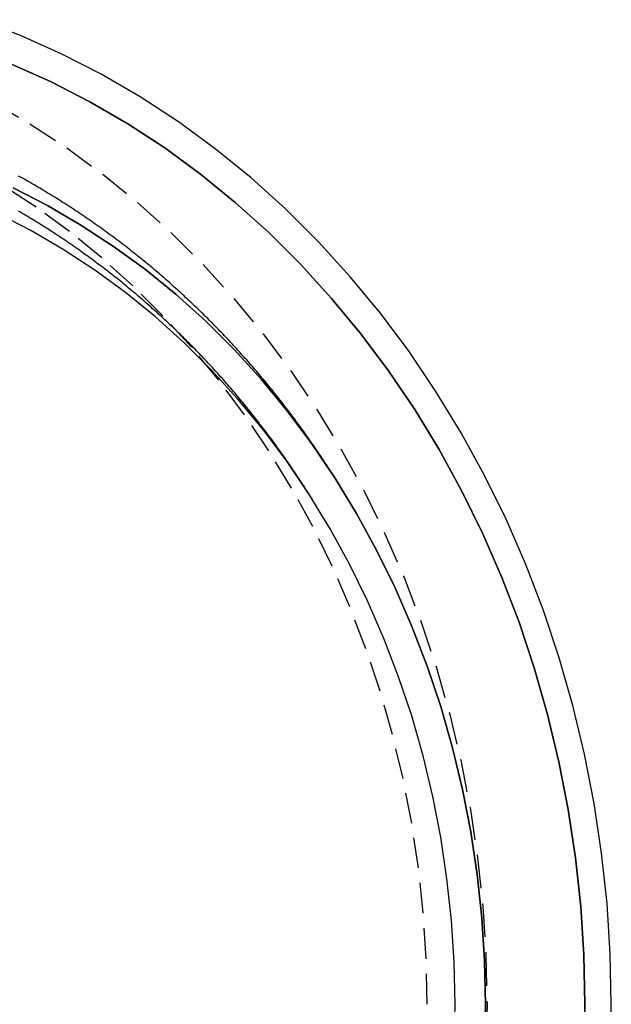
# Model space of a CAD drawing. Extents: x -84 to 334, y -184 to 264.
# Drawn here: x 84 to 133, y -100 to -19 of the extents above; entities that cross this region are included whole.
import ezdxf

# ---------------------------------------------------------------- set-up
doc = ezdxf.new("R2010")
doc.units = 0
doc.header["$LTSCALE"] = 10
doc.linetypes.add('VERDECKT', pattern=[0.375, 0.25, -0.125])
doc.layers.get('0').update_dxf_attribs({"linetype": 'CONTINUOUS'})
doc.layers.add('STEMPEL', color=3, linetype='CONTINUOUS')

# ---------------------------------------------------------------- blocks, each defined once
blk = doc.blocks.new('A$C2A7A0444')
at = {"color": 1, "linetype": 'VERDECKT'}
for p, q in [((110.54712, 42.61055), (110.20286, 43.15506)), ((110.54712, 42.61055), (110.20286, 43.15506)), ((108.43403, 41.27457), (108.08977, 41.81908))]:
    blk.add_line(p, q, dxfattribs=at)
at = {"color": 3, "linetype": 'CONTINUOUS'}
for points in [[(132.876, 0, 0), (132.788, 4.12904, 0), (132.525, 8.24814, 0), (132.087, 12.3474, 0), (131.476, 16.4169, 0), (130.692, 20.4468, 0), (129.738, 24.4275, 0), (128.616, 28.3493, 0), (127.329, 32.2028, 0), (125.879, 35.9788, 0), (124.271, 39.668, 0), (122.508, 43.2617, 0), (120.594, 46.7512, 0), (118.535, 50.1281, 0), (116.334, 53.3842, 0), (113.998, 56.5117, 0), (111.531, 59.503, 0), (108.941, 62.351, 0), (106.232, 65.0488, 0), (103.412, 67.5899, 0), (100.488, 69.9682, 0), (97.4658, 72.1779, 0), (94.3535, 74.2137, 0), (91.1585, 76.0707, 0), (87.8885, 77.7445, 0), (84.5512, 79.2309, 0), (81.1548, 80.5265, 0)], [(132.788, -4.12904, 0), (132.876, 0, 0)], [(130.626, -4.00638, 0), (130.711, 0, 0), (130.626, 4.00638, 0), (130.37, 8.0031, 0), (129.946, 11.9805, 0), (129.352, 15.9291, 0), (128.592, 19.8393, 0), (127.666, 23.7017, 0), (126.577, 27.5071, 0), (125.328, 31.2461, 0), (123.922, 34.9099, 0), (122.362, 38.4895, 0), (120.651, 41.9765, 0), (118.794, 45.3623, 0), (116.796, 48.6388, 0), (114.66, 51.7982, 0), (112.393, 54.8328, 0), (110, 57.7353, 0), (107.487, 60.4987, 0), (104.859, 63.1163, 0), (102.122, 65.5819, 0), (99.2849, 67.8895, 0), (96.3527, 70.0335, 0), (93.3329, 72.0089, 0), (90.2328, 73.8107, 0), (87.0599, 75.4348, 0), (83.8218, 76.8771, 0)], [(130.711, 0, 0), (130.626, -4.00638, 0)], [(83.8218, 76.8771, 0), (87.0599, 75.4348, 0), (90.2328, 73.8107, 0), (93.3329, 72.0089, 0), (96.3527, 70.0335, 0), (99.2849, 67.8895, 0), (102.122, 65.5819, 0), (104.859, 63.1163, 0), (107.487, 60.4987, 0), (110, 57.7353, 0), (112.393, 54.8328, 0), (114.66, 51.7982, 0), (116.796, 48.6388, 0), (118.794, 45.3623, 0), (120.651, 41.9765, 0), (122.362, 38.4895, 0), (123.922, 34.9099, 0), (125.328, 31.2461, 0), (126.577, 27.5071, 0), (127.666, 23.7017, 0), (128.592, 19.8393, 0), (129.352, 15.9291, 0), (129.946, 11.9805, 0), (130.37, 8.0031, 0), (130.626, 4.00638, 0), (130.711, 0, 0)], [(122.584, 0, 0), (122.509, 3.54591, 0), (122.283, 7.08328, 0), (121.907, 10.6036, 0), (121.381, 14.0984, 0), (120.708, 17.5591, 0), (119.889, 20.9776, 0), (118.926, 24.3456, 0), (117.82, 27.6549, 0), (116.575, 30.8976, 0), (115.194, 34.0658, 0), (113.68, 37.152, 0), (112.037, 40.1487, 0), (110.268, 43.0487, 0), (108.378, 45.8449, 0), (106.372, 48.5307, 0), (104.254, 51.0996, 0), (102.029, 53.5454, 0), (99.7029, 55.8622, 0), (97.2812, 58.0444, 0), (94.7698, 60.0868, 0), (92.1746, 61.9844, 0), (89.5019, 63.7327, 0), (86.7581, 65.3275, 0), (83.9499, 66.7649, 0)], [(122.509, -3.54591, 0), (122.584, 0, 0)], [(83.9499, 66.7649, 0), (86.7581, 65.3275, 0), (89.5019, 63.7327, 0), (92.1746, 61.9844, 0), (94.7698, 60.0868, 0), (97.2812, 58.0444, 0), (99.7029, 55.8622, 0), (102.029, 53.5454, 0), (104.254, 51.0996, 0), (106.372, 48.5307, 0), (108.378, 45.8449, 0), (110.268, 43.0487, 0), (112.037, 40.1487, 0), (113.68, 37.152, 0), (115.194, 34.0658, 0), (116.575, 30.8976, 0), (117.82, 27.6549, 0), (118.926, 24.3456, 0), (119.889, 20.9776, 0), (120.708, 17.5591, 0), (121.381, 14.0984, 0), (121.907, 10.6036, 0), (122.283, 7.08328, 0), (122.509, 3.54591, 0), (122.584, 0, 0), (122.509, -3.54591, 0)], [(120.094, 0, 0), (120.02, 3.43474, 0), (119.802, 6.8612, 0), (119.437, 10.2711, 0), (118.929, 13.6563, 0), (118.277, 17.0086, 0), (117.483, 20.3199, 0), (116.55, 23.5823, 0), (115.479, 26.7878, 0), (114.273, 29.9289, 0), (112.935, 32.9978, 0), (111.469, 35.9872, 0), (109.877, 38.8899, 0), (108.164, 41.699, 0), (106.333, 44.4075, 0), (104.39, 47.0091, 0), (102.338, 49.4975, 0), (100.183, 51.8666, 0), (97.9298, 54.1107, 0), (95.5841, 56.2245, 0), (93.1514, 58.2029, 0), (90.6375, 60.041, 0), (88.0486, 61.7345, 0), (85.3909, 63.2793, 0), (82.6707, 64.6716, 0)], [(120.02, -3.43474, 0), (120.094, 0, 0)]]:
    blk.add_polyline3d(points, dxfattribs=at)
at = {"color": 1, "linetype": 'VERDECKT'}
for points in [[(82.2328, 73.8107, 0), (85.3329, 72.0089, 0), (88.3527, 70.0335, 0), (91.2849, 67.8895, 0), (94.1225, 65.5819, 0), (96.8586, 63.1163, 0), (99.4866, 60.4987, 0), (102, 57.7353, 0), (104.393, 54.8328, 0), (106.66, 51.7982, 0), (108.796, 48.6388, 0), (110.794, 45.3623, 0), (112.651, 41.9765, 0), (114.362, 38.4895, 0), (115.922, 34.9099, 0), (117.328, 31.2461, 0), (118.577, 27.5071, 0), (119.666, 23.7017, 0), (120.592, 19.8393, 0), (121.352, 15.9291, 0), (121.946, 11.9805, 0), (122.37, 8.0031, 0), (122.626, 4.00638, 0), (122.711, 0, 0), (122.626, -4.00638, 0)], [(82.2328, 73.8107, 0), (85.3329, 72.0089, 0), (88.3527, 70.0335, 0), (91.2849, 67.8895, 0), (94.1225, 65.5819, 0), (96.8586, 63.1163, 0), (99.4866, 60.4987, 0), (102, 57.7353, 0), (104.393, 54.8328, 0), (106.66, 51.7982, 0), (108.796, 48.6388, 0), (110.794, 45.3623, 0), (112.651, 41.9765, 0), (114.362, 38.4895, 0), (115.922, 34.9099, 0), (117.328, 31.2461, 0), (118.577, 27.5071, 0), (119.666, 23.7017, 0), (120.592, 19.8393, 0), (121.352, 15.9291, 0), (121.946, 11.9805, 0), (122.37, 8.0031, 0), (122.626, 4.00638, 0), (122.711, 0, 0)], [(117.739, -3.72914, 0), (117.818, 0, 0), (117.739, 3.72914, 0), (117.501, 7.4493, 0), (117.106, 11.1515, 0), (116.553, 14.8269, 0), (115.845, 18.4665, 0), (114.984, 22.0616, 0), (113.97, 25.6036, 0), (112.808, 29.0839, 0), (111.499, 32.4942, 0), (110.046, 35.8262, 0), (108.454, 39.0718, 0), (106.726, 42.2233, 0), (104.865, 45.2731, 0), (102.878, 48.2139, 0), (100.768, 51.0385, 0), (98.5403, 53.7401, 0), (96.2006, 56.3123, 0), (93.7545, 58.7488, 0), (91.2077, 61.0438, 0), (88.5665, 63.1917, 0), (85.8372, 65.1874, 0), (83.0264, 67.026, 0)], [(117.739, -3.72914, 0), (117.818, 0, 0), (117.739, 3.72914, 0), (117.501, 7.4493, 0), (117.106, 11.1515, 0), (116.553, 14.8269, 0), (115.845, 18.4665, 0), (114.984, 22.0616, 0), (113.97, 25.6036, 0), (112.808, 29.0839, 0), (111.499, 32.4942, 0), (110.046, 35.8262, 0), (108.454, 39.0718, 0), (106.726, 42.2233, 0), (104.865, 45.2731, 0), (102.878, 48.2139, 0), (100.768, 51.0385, 0), (98.5403, 53.7401, 0), (96.2006, 56.3123, 0), (93.7545, 58.7488, 0), (91.2077, 61.0438, 0), (88.5665, 63.1917, 0), (85.8372, 65.1874, 0), (83.0264, 67.026, 0)]]:
    blk.add_polyline3d(points, dxfattribs=at)
at = {"color": 1}
for points in [[(110.203, 43.1551, 0), (110.108, 43.3052, 0), (110.012, 43.4551, 0), (109.916, 43.6048, 0), (109.82, 43.7543, 0), (109.723, 43.9036, 0), (109.627, 44.0527, 0), (109.529, 44.2015, 0), (109.432, 44.3501, 0), (109.334, 44.4985, 0), (109.235, 44.6467, 0), (109.136, 44.7947, 0), (109.037, 44.9424, 0), (108.938, 45.0899, 0), (108.838, 45.2372, 0), (108.738, 45.3843, 0), (108.638, 45.5311, 0), (108.537, 45.6777, 0), (108.436, 45.8241, 0), (108.334, 45.9703, 0), (108.232, 46.1162, 0), (108.13, 46.2619, 0), (108.027, 46.4073, 0), (107.924, 46.5526, 0), (107.821, 46.6975, 0), (107.718, 46.8423, 0), (107.614, 46.9868, 0), (107.509, 47.1311, 0), (107.405, 47.2751, 0), (107.3, 47.4189, 0), (107.194, 47.5625, 0), (107.088, 47.7058, 0), (106.982, 47.8489, 0), (106.876, 47.9918, 0), (106.769, 48.1343, 0), (106.662, 48.2767, 0), (106.555, 48.4188, 0), (106.447, 48.5607, 0), (106.339, 48.7023, 0), (106.23, 48.8436, 0), (106.121, 48.9847, 0), (106.012, 49.1256, 0), (105.903, 49.2662, 0), (105.793, 49.4065, 0), (105.683, 49.5466, 0), (105.572, 49.6865, 0), (105.461, 49.8261, 0), (105.35, 49.9654, 0), (105.238, 50.1045, 0), (105.127, 50.2433, 0), (105.014, 50.3819, 0), (104.902, 50.5202, 0), (104.789, 50.6582, 0), (104.675, 50.796, 0), (104.562, 50.9335, 0), (104.448, 51.0707, 0), (104.334, 51.2077, 0), (104.219, 51.3444, 0), (104.104, 51.4808, 0), (103.989, 51.617, 0), (103.873, 51.7529, 0), (103.757, 51.8886, 0), (103.641, 52.0239, 0), (103.524, 52.159, 0), (103.407, 52.2938, 0), (103.29, 52.4284, 0), (103.172, 52.5627, 0), (103.054, 52.6967, 0), (102.936, 52.8304, 0), (102.817, 52.9638, 0), (102.698, 53.097, 0), (102.579, 53.2299, 0), (102.459, 53.3625, 0), (102.339, 53.4948, 0), (102.218, 53.6268, 0), (102.098, 53.7586, 0), (101.977, 53.89, 0), (101.855, 54.0212, 0), (101.734, 54.1521, 0), (101.612, 54.2827, 0), (101.489, 54.413, 0), (101.367, 54.5431, 0), (101.244, 54.6728, 0), (101.12, 54.8022, 0), (100.996, 54.9314, 0), (100.872, 55.0602, 0), (100.748, 55.1888, 0), (100.623, 55.3171, 0), (100.498, 55.445, 0), (100.373, 55.5727, 0), (100.247, 55.7001, 0), (100.121, 55.8271, 0), (99.9952, 55.9539, 0), (99.8685, 56.0804, 0), (99.7416, 56.2065, 0), (99.6143, 56.3324, 0), (99.4867, 56.4579, 0), (99.3588, 56.5832, 0), (99.2305, 56.7081, 0), (99.102, 56.8327, 0), (98.9731, 56.9571, 0), (98.8438, 57.0811, 0), (98.7143, 57.2048, 0), (98.5845, 57.3281, 0), (98.4543, 57.4512, 0), (98.3238, 57.574, 0), (98.193, 57.6964, 0), (98.0619, 57.8185, 0), (97.9304, 57.9403, 0), (97.7987, 58.0618, 0), (97.6666, 58.183, 0), (97.5342, 58.3038, 0), (97.4015, 58.4243, 0), (97.2685, 58.5445, 0), (97.1351, 58.6644, 0), (97.0015, 58.784, 0), (96.8675, 58.9032, 0), (96.7333, 59.0221, 0), (96.5987, 59.1406, 0), (96.4638, 59.2589, 0), (96.3286, 59.3768, 0), (96.1931, 59.4944, 0), (96.0573, 59.6116, 0), (95.9211, 59.7285, 0), (95.7847, 59.8451, 0), (95.648, 59.9613, 0), (95.5109, 60.0772, 0), (95.3735, 60.1928, 0), (95.2359, 60.308, 0), (95.0979, 60.4229, 0), (94.9596, 60.5375, 0), (94.8211, 60.6517, 0), (94.6822, 60.7655, 0), (94.543, 60.8791, 0), (94.4035, 60.9922, 0), (94.2637, 61.1051, 0), (94.1236, 61.2175, 0), (93.9832, 61.3297, 0), (93.8426, 61.4415, 0), (93.7016, 61.5529, 0), (93.5603, 61.664, 0), (93.4187, 61.7747, 0), (93.2768, 61.8851, 0), (93.1346, 61.9951, 0), (92.9921, 62.1048, 0), (92.8494, 62.2141, 0), (92.7063, 62.3231, 0), (92.5629, 62.4317, 0), (92.4193, 62.5399, 0), (92.2753, 62.6478, 0), (92.1311, 62.7553, 0), (91.9865, 62.8625, 0), (91.8417, 62.9693, 0), (91.6965, 63.0757, 0), (91.5511, 63.1818, 0), (91.4054, 63.2875, 0), (91.2594, 63.3928, 0), (91.1131, 63.4978, 0), (90.9666, 63.6023, 0), (90.8197, 63.7066, 0), (90.6725, 63.8104, 0), (90.5251, 63.9139, 0), (90.3774, 64.017, 0), (90.2294, 64.1197, 0), (90.0811, 64.2221, 0), (89.9325, 64.324, 0), (89.7837, 64.4256, 0), (89.6345, 64.5268, 0), (89.4851, 64.6277, 0), (89.3354, 64.7281, 0), (89.1855, 64.8282, 0), (89.0352, 64.9279, 0), (88.8847, 65.0272, 0), (88.7339, 65.1261, 0), (88.5829, 65.2247, 0), (88.4315, 65.3228, 0), (88.2799, 65.4206, 0), (88.128, 65.518, 0), (87.9759, 65.6149, 0), (87.8235, 65.7115, 0), (87.6708, 65.8077, 0), (87.5178, 65.9035, 0), (87.3646, 65.999, 0), (87.2111, 66.094, 0), (87.0574, 66.1886, 0), (86.9034, 66.2828, 0), (86.7491, 66.3767, 0), (86.5945, 66.4701, 0), (86.4397, 66.5631, 0), (86.2847, 66.6558, 0), (86.1294, 66.748, 0), (85.9738, 66.8398, 0), (85.8179, 66.9312, 0), (85.6619, 67.0223, 0), (85.5055, 67.1129, 0), (85.3489, 67.2031, 0), (85.192, 67.2929, 0), (85.0349, 67.3823, 0), (84.8776, 67.4713, 0), (84.72, 67.5598, 0), (84.5621, 67.648, 0), (84.404, 67.7358, 0)], [(110.203, 43.1551, 0), (110.108, 43.3052, 0), (110.012, 43.4551, 0), (109.916, 43.6048, 0), (109.82, 43.7543, 0), (109.723, 43.9036, 0), (109.627, 44.0527, 0), (109.529, 44.2015, 0), (109.432, 44.3501, 0), (109.334, 44.4985, 0), (109.235, 44.6467, 0), (109.136, 44.7947, 0), (109.037, 44.9424, 0), (108.938, 45.0899, 0), (108.838, 45.2372, 0), (108.738, 45.3843, 0), (108.638, 45.5311, 0), (108.537, 45.6777, 0), (108.436, 45.8241, 0), (108.334, 45.9703, 0), (108.232, 46.1162, 0), (108.13, 46.2619, 0), (108.027, 46.4073, 0), (107.924, 46.5526, 0), (107.821, 46.6975, 0), (107.718, 46.8423, 0), (107.614, 46.9868, 0), (107.509, 47.1311, 0), (107.405, 47.2751, 0), (107.3, 47.4189, 0), (107.194, 47.5625, 0), (107.088, 47.7058, 0), (106.982, 47.8489, 0), (106.876, 47.9918, 0), (106.769, 48.1343, 0), (106.662, 48.2767, 0), (106.555, 48.4188, 0), (106.447, 48.5607, 0), (106.339, 48.7023, 0), (106.23, 48.8436, 0), (106.121, 48.9847, 0), (106.012, 49.1256, 0), (105.903, 49.2662, 0), (105.793, 49.4065, 0), (105.683, 49.5466, 0), (105.572, 49.6865, 0), (105.461, 49.8261, 0), (105.35, 49.9654, 0), (105.238, 50.1045, 0), (105.127, 50.2433, 0), (105.014, 50.3819, 0), (104.902, 50.5202, 0), (104.789, 50.6582, 0), (104.675, 50.796, 0), (104.562, 50.9335, 0), (104.448, 51.0707, 0), (104.334, 51.2077, 0), (104.219, 51.3444, 0), (104.104, 51.4808, 0), (103.989, 51.617, 0), (103.873, 51.7529, 0), (103.757, 51.8886, 0), (103.641, 52.0239, 0), (103.524, 52.159, 0), (103.407, 52.2938, 0), (103.29, 52.4284, 0), (103.172, 52.5627, 0), (103.054, 52.6967, 0), (102.936, 52.8304, 0), (102.817, 52.9638, 0), (102.698, 53.097, 0), (102.579, 53.2299, 0), (102.459, 53.3625, 0), (102.339, 53.4948, 0), (102.218, 53.6268, 0), (102.098, 53.7586, 0), (101.977, 53.89, 0), (101.855, 54.0212, 0), (101.734, 54.1521, 0), (101.612, 54.2827, 0), (101.489, 54.413, 0), (101.367, 54.5431, 0), (101.244, 54.6728, 0), (101.12, 54.8022, 0), (100.996, 54.9314, 0), (100.872, 55.0602, 0), (100.748, 55.1888, 0), (100.623, 55.3171, 0), (100.498, 55.445, 0), (100.373, 55.5727, 0), (100.247, 55.7001, 0), (100.121, 55.8271, 0), (99.9952, 55.9539, 0), (99.8685, 56.0804, 0), (99.7416, 56.2065, 0), (99.6143, 56.3324, 0), (99.4867, 56.4579, 0), (99.3588, 56.5832, 0), (99.2305, 56.7081, 0), (99.102, 56.8327, 0), (98.9731, 56.9571, 0), (98.8438, 57.0811, 0), (98.7143, 57.2048, 0), (98.5845, 57.3281, 0), (98.4543, 57.4512, 0), (98.3238, 57.574, 0), (98.193, 57.6964, 0), (98.0619, 57.8185, 0), (97.9304, 57.9403, 0), (97.7987, 58.0618, 0), (97.6666, 58.183, 0), (97.5342, 58.3038, 0), (97.4015, 58.4243, 0), (97.2685, 58.5445, 0), (97.1351, 58.6644, 0), (97.0015, 58.784, 0), (96.8675, 58.9032, 0), (96.7333, 59.0221, 0), (96.5987, 59.1406, 0), (96.4638, 59.2589, 0), (96.3286, 59.3768, 0), (96.1931, 59.4944, 0), (96.0573, 59.6116, 0), (95.9211, 59.7285, 0), (95.7847, 59.8451, 0), (95.648, 59.9613, 0), (95.5109, 60.0772, 0), (95.3735, 60.1928, 0), (95.2359, 60.308, 0), (95.0979, 60.4229, 0), (94.9596, 60.5375, 0), (94.8211, 60.6517, 0), (94.6822, 60.7655, 0), (94.543, 60.8791, 0), (94.4035, 60.9922, 0), (94.2637, 61.1051, 0), (94.1236, 61.2175, 0), (93.9832, 61.3297, 0), (93.8426, 61.4415, 0), (93.7016, 61.5529, 0), (93.5603, 61.664, 0), (93.4187, 61.7747, 0), (93.2768, 61.8851, 0), (93.1346, 61.9951, 0), (92.9921, 62.1048, 0), (92.8494, 62.2141, 0), (92.7063, 62.3231, 0), (92.5629, 62.4317, 0), (92.4193, 62.5399, 0), (92.2753, 62.6478, 0), (92.1311, 62.7553, 0), (91.9865, 62.8625, 0), (91.8417, 62.9693, 0), (91.6965, 63.0757, 0), (91.5511, 63.1818, 0), (91.4054, 63.2875, 0), (91.2594, 63.3928, 0), (91.1131, 63.4978, 0), (90.9666, 63.6023, 0), (90.8197, 63.7066, 0), (90.6725, 63.8104, 0), (90.5251, 63.9139, 0), (90.3774, 64.017, 0), (90.2294, 64.1197, 0), (90.0811, 64.2221, 0), (89.9325, 64.324, 0), (89.7837, 64.4256, 0), (89.6345, 64.5268, 0), (89.4851, 64.6277, 0), (89.3354, 64.7281, 0), (89.1855, 64.8282, 0), (89.0352, 64.9279, 0), (88.8847, 65.0272, 0), (88.7339, 65.1261, 0), (88.5829, 65.2247, 0), (88.4315, 65.3228, 0), (88.2799, 65.4206, 0), (88.128, 65.518, 0), (87.9759, 65.6149, 0), (87.8235, 65.7115, 0), (87.6708, 65.8077, 0), (87.5178, 65.9035, 0), (87.3646, 65.999, 0), (87.2111, 66.094, 0), (87.0574, 66.1886, 0), (86.9034, 66.2828, 0), (86.7491, 66.3767, 0), (86.5945, 66.4701, 0), (86.4397, 66.5631, 0), (86.2847, 66.6558, 0), (86.1294, 66.748, 0), (85.9738, 66.8398, 0), (85.8179, 66.9312, 0), (85.6619, 67.0223, 0), (85.5055, 67.1129, 0), (85.3489, 67.2031, 0), (85.192, 67.2929, 0), (85.0349, 67.3823, 0), (84.8776, 67.4713, 0), (84.72, 67.5598, 0), (84.5621, 67.648, 0), (84.404, 67.7358, 0)], [(108.09, 41.8191, 0), (107.998, 41.9643, 0), (107.905, 42.1093, 0), (107.813, 42.2541, 0), (107.72, 42.3987, 0), (107.626, 42.5431, 0), (107.532, 42.6872, 0), (107.438, 42.8312, 0), (107.344, 42.9749, 0), (107.249, 43.1184, 0), (107.154, 43.2617, 0), (107.058, 43.4048, 0), (106.963, 43.5477, 0), (106.866, 43.6903, 0), (106.77, 43.8328, 0), (106.673, 43.975, 0), (106.576, 44.117, 0), (106.479, 44.2587, 0), (106.381, 44.4003, 0), (106.283, 44.5416, 0), (106.184, 44.6827, 0), (106.085, 44.8235, 0), (105.986, 44.9642, 0), (105.887, 45.1046, 0), (105.787, 45.2447, 0), (105.686, 45.3847, 0), (105.586, 45.5244, 0), (105.485, 45.6639, 0), (105.384, 45.8031, 0), (105.282, 45.9421, 0), (105.181, 46.0809, 0), (105.078, 46.2195, 0), (104.976, 46.3578, 0), (104.873, 46.4958, 0), (104.77, 46.6337, 0), (104.666, 46.7712, 0), (104.562, 46.9086, 0), (104.458, 47.0457, 0), (104.354, 47.1826, 0), (104.249, 47.3192, 0), (104.144, 47.4556, 0), (104.038, 47.5917, 0), (103.932, 47.7276, 0), (103.826, 47.8632, 0), (103.72, 47.9986, 0), (103.613, 48.1338, 0), (103.506, 48.2686, 0), (103.398, 48.4033, 0), (103.29, 48.5377, 0), (103.182, 48.6718, 0), (103.074, 48.8057, 0), (102.965, 48.9393, 0), (102.856, 49.0727, 0), (102.746, 49.2058, 0), (102.637, 49.3387, 0), (102.526, 49.4713, 0), (102.416, 49.6036, 0), (102.305, 49.7357, 0), (102.194, 49.8675, 0), (102.083, 49.9991, 0), (101.971, 50.1303, 0), (101.859, 50.2614, 0), (101.747, 50.3921, 0), (101.634, 50.5226, 0), (101.521, 50.6529, 0), (101.408, 50.7828, 0), (101.294, 50.9125, 0), (101.18, 51.042, 0), (101.066, 51.1711, 0), (100.951, 51.3, 0), (100.836, 51.4286, 0), (100.721, 51.557, 0), (100.605, 51.685, 0), (100.489, 51.8128, 0), (100.373, 51.9403, 0), (100.256, 52.0676, 0), (100.14, 52.1945, 0), (100.022, 52.3212, 0), (99.9048, 52.4476, 0), (99.787, 52.5737, 0), (99.6688, 52.6996, 0), (99.5503, 52.8251, 0), (99.4315, 52.9504, 0), (99.3124, 53.0754, 0), (99.193, 53.2001, 0), (99.0733, 53.3245, 0), (98.9532, 53.4486, 0), (98.8328, 53.5724, 0), (98.7122, 53.696, 0), (98.5912, 53.8192, 0), (98.4699, 53.9422, 0), (98.3482, 54.0649, 0), (98.2263, 54.1872, 0), (98.1041, 54.3093, 0), (97.9815, 54.4311, 0), (97.8586, 54.5526, 0), (97.7355, 54.6738, 0), (97.612, 54.7947, 0), (97.4882, 54.9153, 0), (97.3641, 55.0356, 0), (97.2397, 55.1556, 0), (97.115, 55.2752, 0), (96.99, 55.3946, 0), (96.8646, 55.5137, 0), (96.739, 55.6325, 0), (96.6131, 55.7509, 0), (96.4868, 55.8691, 0), (96.3603, 55.987, 0), (96.2334, 56.1045, 0), (96.1063, 56.2217, 0), (95.9789, 56.3387, 0), (95.8511, 56.4553, 0), (95.723, 56.5716, 0), (95.5947, 56.6875, 0), (95.466, 56.8032, 0), (95.3371, 56.9185, 0), (95.2078, 57.0336, 0), (95.0783, 57.1483, 0), (94.9485, 57.2627, 0), (94.8183, 57.3768, 0), (94.6879, 57.4905, 0), (94.5571, 57.6039, 0), (94.4261, 57.7171, 0), (94.2948, 57.8298, 0), (94.1632, 57.9423, 0), (94.0313, 58.0544, 0), (93.8991, 58.1662, 0), (93.7666, 58.2777, 0), (93.6338, 58.3889, 0), (93.5007, 58.4997, 0), (93.3673, 58.6102, 0), (93.2337, 58.7203, 0), (93.0997, 58.8301, 0), (92.9655, 58.9396, 0), (92.8309, 59.0488, 0), (92.6961, 59.1576, 0), (92.561, 59.2661, 0), (92.4256, 59.3742, 0), (92.2899, 59.482, 0), (92.154, 59.5895, 0), (92.0177, 59.6966, 0), (91.8812, 59.8034, 0), (91.7444, 59.9098, 0), (91.6073, 60.0159, 0), (91.4699, 60.1217, 0), (91.3322, 60.2271, 0), (91.1942, 60.3322, 0), (91.056, 60.4369, 0), (90.9175, 60.5412, 0), (90.7787, 60.6453, 0), (90.6396, 60.7489, 0), (90.5003, 60.8522, 0), (90.3606, 60.9552, 0), (90.2207, 61.0578, 0), (90.0805, 61.16, 0), (89.9401, 61.2619, 0), (89.7993, 61.3635, 0), (89.6583, 61.4647, 0), (89.517, 61.5655, 0), (89.3754, 61.6659, 0), (89.2336, 61.766, 0), (89.0915, 61.8658, 0), (88.9491, 61.9652, 0), (88.8064, 62.0642, 0), (88.6635, 62.1628, 0), (88.5203, 62.2611, 0), (88.3769, 62.359, 0), (88.2331, 62.4566, 0), (88.0891, 62.5538, 0), (87.9449, 62.6506, 0), (87.8004, 62.747, 0), (87.6556, 62.8431, 0), (87.5105, 62.9388, 0), (87.3652, 63.0341, 0), (87.2196, 63.1291, 0), (87.0738, 63.2236, 0), (86.9277, 63.3178, 0), (86.7814, 63.4117, 0), (86.6348, 63.5051, 0), (86.4879, 63.5982, 0), (86.3408, 63.6909, 0), (86.1934, 63.7832, 0), (86.0458, 63.8751, 0), (85.8979, 63.9667, 0), (85.7498, 64.0578, 0), (85.6014, 64.1486, 0), (85.4528, 64.239, 0), (85.3039, 64.329, 0), (85.1548, 64.4187, 0), (85.0054, 64.5079, 0), (84.8558, 64.5967, 0), (84.7059, 64.6852, 0), (84.5558, 64.7733, 0), (84.4054, 64.861, 0)]]:
    blk.add_polyline3d(points, dxfattribs=at)

msp = doc.modelspace()

# ---------------------------------------------------------------- block references
at = {"layer": 'STEMPEL'}
msp.add_blockref('A$C2A7A0444', (0, -100), dxfattribs=at)

doc.saveas('drawing.dxf')
